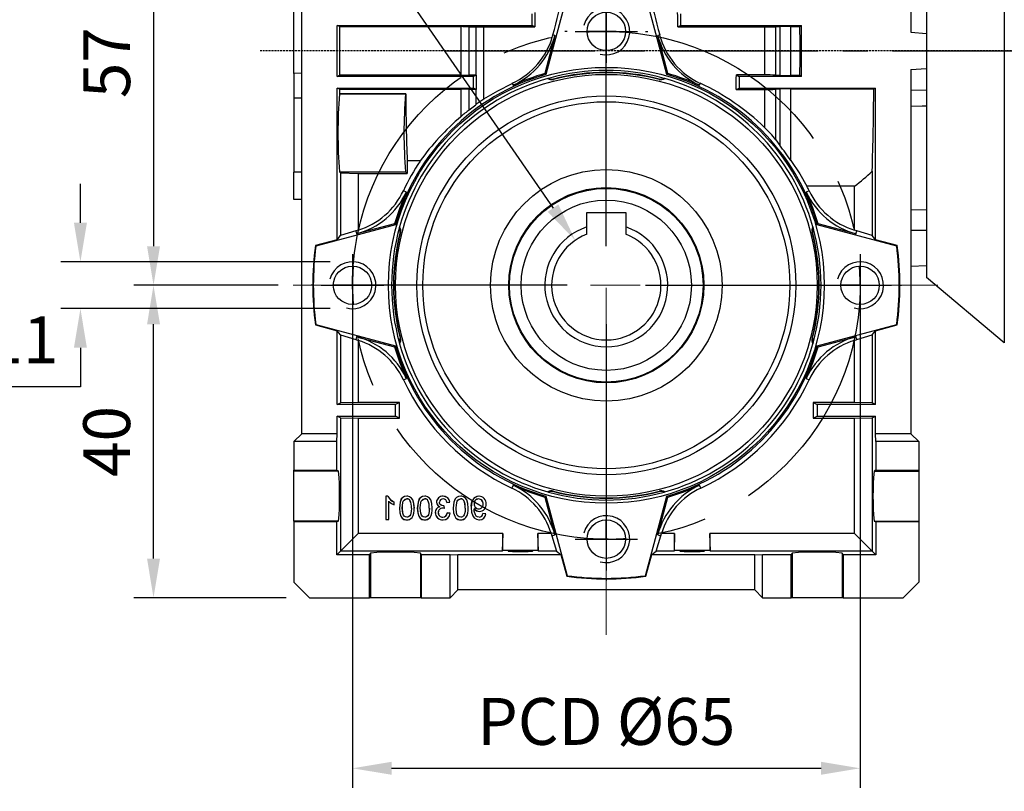
# Model space of a CAD drawing. Extents: x 2234 to 3171, y 297 to 965.
# Drawn here: x 2484 to 2610, y 576 to 674 of the extents above; entities that cross this region are included whole.
import ezdxf

# ---------------------------------------------------------------- set-up
doc = ezdxf.new("R2010")
doc.units = 0
doc.header["$MEASUREMENT"] = 0
for name, pattern in [('CENTER', [50.8, 31.75, -6.35, 6.35, -6.35]), ('CENTER2', [28.575, 19.05, -3.175, 3.175, -3.175]), ('HIDDEN', [0.375, 0.25, -0.125])]:
    doc.linetypes.add(name, pattern=pattern)
for name, color, linetype in [('AM_6', 2, 'Continuous'), ('AM_7', 7, 'CENTER'), ('CENTER', 1, 'CENTER'), ('DKM3_CENTER', 1, 'CENTER2'), ('THIN', 3, 'Continuous')]:
    doc.layers.add(name, color=color, linetype=linetype)
doc.styles.add('MX_NOTE_STANDARD', font='txt.shx', dxfattribs={"height": 3.15, "bigfont": 'extfont.shx'})
doc.dimstyles.new('MXDIMSTYLE', dxfattribs={"dimtxt": 3.15, "dimasz": 2.5, "dimexe": 1.5, "dimexo": 1, "dimgap": 1, "dimtad": 1, "dimdec": 4, "dimdsep": 46, "dimtxsty": 'MX_NOTE_STANDARD', "dimcen": 2.5, "dimadec": 0, "dimazin": 0, "dimtfac": 1, "dimtdec": 4, "dimtmove": 2, "dimatfit": 3, "dimfxl": 0, "dimtolj": 1, "dimarcsym": 0})

# ---------------------------------------------------------------- blocks, each defined once
blk = doc.blocks.new('*D466')
at = {"color": 3, "linetype": 'Continuous', "lineweight": -2}
for p, q in [((2512.35, 640.36), (2498.73, 640.36)), ((2501.23, 605.36), (2501.23, 635.36)), ((2518.21, 600.36), (2498.73, 600.36))]:
    blk.add_line(p, q, dxfattribs=at)
at = {"color": 3}
for points in [[(2502.06, 635.36), (2500.4, 635.36), (2501.23, 640.36)], [(2500.4, 605.36), (2502.06, 605.36), (2501.23, 600.36)]]:
    blk.add_solid(points, dxfattribs=at)
at = {"layer": 'DEFPOINTS', "color": 0}
for p in [(2501.23, 640.36), (2515.35, 640.36), (2521.21, 600.36)]:
    blk.add_point(p, dxfattribs=at)
at = {"color": 3, "linetype": 'Continuous', "insert": (2495.23, 620.36), "char_height": 6, "attachment_point": 5, "rotation": 90}
blk.add_mtext('\\A1;40', dxfattribs=at)
blk = doc.blocks.new('*D467')
at = {"color": 3, "linetype": 'Continuous', "lineweight": -2}
for p, q in [((2518.21, 697.36), (2498.73, 697.36)), ((2501.23, 692.36), (2501.23, 645.36)), ((2517.21, 640.36), (2498.73, 640.36))]:
    blk.add_line(p, q, dxfattribs=at)
at = {"color": 3}
for points in [[(2502.06, 692.36), (2500.4, 692.36), (2501.23, 697.36)], [(2500.4, 645.36), (2502.06, 645.36), (2501.23, 640.36)]]:
    blk.add_solid(points, dxfattribs=at)
at = {"layer": 'DEFPOINTS', "color": 0}
for p in [(2521.21, 697.36), (2501.23, 640.36), (2520.21, 640.36)]:
    blk.add_point(p, dxfattribs=at)
at = {"color": 3, "linetype": 'Continuous', "insert": (2495.23, 668.86), "char_height": 6, "attachment_point": 5, "rotation": 90}
blk.add_mtext('\\A1;57', dxfattribs=at)
blk = doc.blocks.new('*D468')
at = {"color": 3, "linetype": 'Continuous', "lineweight": -2}
for p, q in [((2491.87, 648.36), (2491.87, 653.36)), ((2523.85, 643.36), (2489.37, 643.36)), ((2523.85, 637.37), (2489.37, 637.37)), ((2491.87, 632.37), (2491.87, 627.37)), ((2491.87, 627.37), (2464.87, 627.37))]:
    blk.add_line(p, q, dxfattribs=at)
at = {"color": 3}
for points in [[(2491.04, 648.36), (2492.7, 648.36), (2491.87, 643.36)], [(2492.7, 632.37), (2491.04, 632.37), (2491.87, 637.37)]]:
    blk.add_solid(points, dxfattribs=at)
at = {"layer": 'DEFPOINTS', "color": 0}
for p in [(2526.85, 643.36), (2491.87, 637.37), (2526.85, 637.37)]:
    blk.add_point(p, dxfattribs=at)
at = {"color": 3, "linetype": 'Continuous', "insert": (2476.87, 633.37), "char_height": 6, "attachment_point": 5}
blk.add_mtext('\\A1;M6x11', dxfattribs=at)
blk = doc.blocks.new('*D469')
at = {"color": 3, "linetype": 'Continuous', "lineweight": -2}
for p, q in [((2526.71, 637.36), (2526.71, 576.02)), ((2591.71, 637.36), (2591.71, 576.02)), ((2531.71, 578.52), (2586.71, 578.52))]:
    blk.add_line(p, q, dxfattribs=at)
at = {"color": 3}
for points in [[(2531.71, 579.35), (2531.71, 577.69), (2526.71, 578.52)], [(2586.71, 577.69), (2586.71, 579.35), (2591.71, 578.52)]]:
    blk.add_solid(points, dxfattribs=at)
at = {"layer": 'DEFPOINTS', "color": 0}
for p in [(2526.71, 640.36), (2591.71, 640.36), (2591.71, 578.52)]:
    blk.add_point(p, dxfattribs=at)
at = {"color": 3, "linetype": 'Continuous', "insert": (2559.21, 584.52), "char_height": 6, "attachment_point": 5}
blk.add_mtext('\\A1;PCD %%C65', dxfattribs=at)
blk = doc.blocks.new('*D514')
at = {"layer": 'AM_6', "color": 3, "linetype": 'Continuous', "lineweight": -2}
for p, q in [((2493.13, 711.33), (2510.17, 711.33)), ((2510.17, 711.33), (2552.39, 650.23))]:
    blk.add_line(p, q, dxfattribs=at)
at = {"layer": 'AM_6', "color": 3}
blk.add_solid([(2551.7, 649.76), (2553.07, 650.71), (2555.23, 646.12)], dxfattribs=at)
at = {"layer": 'DEFPOINTS', "color": 0}
for p in [(2555.23, 646.12), (2563.19, 634.6)]:
    blk.add_point(p, dxfattribs=at)
at = {"layer": 'AM_6', "color": 3, "linetype": 'Continuous', "lineweight": -3, "insert": (2500.15, 717.33), "char_height": 6, "attachment_point": 5}
blk.add_mtext('\\A1;%%c14', dxfattribs=at)
blk = doc.blocks.new('A$C758D7737')
blk.add_circle((0, 0), 2.46)
at = {"layer": 'CENTER'}
for p, q in [((0, 4), (0, -4)), ((-4, 0), (4, 0))]:
    blk.add_line(p, q, dxfattribs=at)
at = {"layer": 'THIN'}
blk.add_arc((0, 0), 3, 255, 165, dxfattribs=at)

msp = doc.modelspace()

# ---------------------------------------------------------------- linework, layer by layer
at = {"color": 7, "linetype": 'Continuous'}
for p, q in [((2610.17, 707.72), (2610.17, 670.36)), ((2600.21, 699.36), (2600.21, 641.36)), ((2519.21, 667.48), (2519.21, 677.36)), ((2554.19, 677.55), (2551.46, 667.36)), ((2566.96, 667.36), (2564.23, 677.55)), ((2520.21, 621.36), (2520.21, 676.36)), ((2598.21, 676.36), (2598.21, 672.75)), ((2549.71, 673.61), (2549.71, 675.11)), ((2559.21, 672.86), (2559.21, 675.36)), ((2559.21, 645.36), (2559.21, 675.36)), ((2559.21, 672.86), (2559.21, 675.36)), ((2568.71, 675.11), (2568.71, 673.61)), ((2524.74, 673.61), (2549.71, 673.61)), ((2525.03, 673.47), (2524.74, 673.61)), ((2524.74, 667.11), (2524.74, 673.61)), ((2525.03, 673.47), (2540.59, 673.47)), ((2540.59, 673.47), (2540.59, 667.26)), ((2541.65, 673.46), (2542.5, 673.45)), ((2541.65, 667.26), (2541.65, 673.46)), ((2542.5, 673.45), (2542.5, 667.28)), ((2543.53, 664.21), (2543.53, 673.44)), ((2550.06, 673.44), (2549.71, 673.61)), ((2568.36, 673.44), (2568.71, 673.61)), ((2568.36, 673.44), (2579.47, 673.44)), ((2568.71, 673.61), (2584.21, 673.61)), ((2579.47, 673.44), (2579.47, 667.29)), ((2580.9, 673.46), (2581.41, 673.49)), ((2580.9, 667.27), (2580.9, 673.46)), ((2581.41, 673.49), (2581.41, 667.23)), ((2582.86, 673.51), (2584.01, 673.51)), ((2582.86, 667.21), (2582.86, 673.51)), ((2584.01, 673.51), (2584.21, 673.61)), ((2584.21, 667.11), (2584.21, 673.61)), ((2552.63, 672.34), (2551.33, 667.49)), ((2552.63, 672.34), (2552.38, 672.4)), ((2554.21, 672.86), (2553.9, 672.86)), ((2559.21, 672.86), (2556.71, 672.86)), ((2559.21, 672.86), (2561.71, 672.86)), ((2559.21, 672.86), (2559.21, 670.36)), ((2559.21, 672.86), (2559.21, 670.36)), ((2564.21, 672.86), (2564.52, 672.86)), ((2566.04, 672.4), (2565.79, 672.34)), ((2567.09, 667.49), (2565.79, 672.34)), ((2598.21, 672.75), (2600.21, 672.6)), ((2610.17, 670.36), (2610.17, 633)), ((2520.21, 667.5), (2519.21, 667.48)), ((2519.21, 667.48), (2519.21, 664.34)), ((2524.74, 667.11), (2525.03, 667.26)), ((2542.21, 667.11), (2524.74, 667.11)), ((2540.59, 667.26), (2525.03, 667.26)), ((2542.5, 667.28), (2541.65, 667.26)), ((2542.55, 667.28), (2542.21, 667.11)), ((2542.21, 665.61), (2542.21, 667.11)), ((2551.46, 667.36), (2551.33, 667.49)), ((2559.21, 667.86), (2559.21, 667.55)), ((2559.21, 667.86), (2559.21, 667.55)), ((2567.09, 667.49), (2566.96, 667.36)), ((2579.47, 667.29), (2575.86, 667.29)), ((2575.86, 667.29), (2576.21, 667.11)), ((2584.21, 667.11), (2576.21, 667.11)), ((2576.21, 667.11), (2576.21, 665.61)), ((2581.41, 667.23), (2580.9, 667.27)), ((2584.01, 667.21), (2582.86, 667.21)), ((2584.21, 667.11), (2584.01, 667.21)), ((2598.21, 667.97), (2600.21, 668.13)), ((2598.21, 667.97), (2598.21, 621.36)), ((2547.17, 666.21), (2547.29, 665.97)), ((2551.79, 666.84), (2551.73, 666.82)), ((2552.44, 666.77), (2552.46, 666.72)), ((2565.98, 666.77), (2565.96, 666.72)), ((2566.69, 666.82), (2566.63, 666.84)), ((2571.13, 665.97), (2571.25, 666.21)), ((2525.05, 665.46), (2524.74, 665.61)), ((2524.74, 646.18), (2524.74, 665.61)), ((2524.74, 665.61), (2542.21, 665.61)), ((2525.05, 665.46), (2540.59, 665.46)), ((2525.05, 664.86), (2525.05, 664.87)), ((2533.52, 664.87), (2525.05, 664.87)), ((2525.05, 664.86), (2533.51, 664.86)), ((2533.51, 664.86), (2533.52, 664.87)), ((2540.59, 665.46), (2540.59, 661.94)), ((2541.65, 665.45), (2542.5, 665.44)), ((2541.65, 662.82), (2541.65, 665.45)), ((2542.56, 665.44), (2542.21, 665.61)), ((2542.56, 665.44), (2542.5, 665.44)), ((2542.5, 665.44), (2542.5, 663.48)), ((2575.85, 665.43), (2576.21, 665.61)), ((2576.21, 665.61), (2593.68, 665.61)), ((2579.47, 665.43), (2579.47, 660.54)), ((2580.9, 665.45), (2581.41, 665.49)), ((2580.9, 658.99), (2580.9, 665.45)), ((2581.41, 665.49), (2581.41, 658.27)), ((2582.86, 665.51), (2593.46, 665.51)), ((2582.86, 656.32), (2582.86, 665.51)), ((2593.46, 665.51), (2593.68, 665.61)), ((2593.68, 646.18), (2593.68, 665.61)), ((2600.21, 665.36), (2598.21, 665.29)), ((2519.21, 664.34), (2520.21, 664.36)), ((2519.21, 664.34), (2519.21, 654.86)), ((2541.65, 662.82), (2542.5, 663.48)), ((2580.9, 658.99), (2581.41, 658.27)), ((2533.71, 656.28), (2533.71, 654.67)), ((2535.38, 656.28), (2533.71, 656.28)), ((2520.21, 654.83), (2519.21, 654.86)), ((2519.21, 651.36), (2519.21, 654.86)), ((2525.16, 654.75), (2525.05, 654.87)), ((2525.05, 654.87), (2533.51, 654.87)), ((2525.16, 654.75), (2525.16, 646.73)), ((2525.16, 654.75), (2527.42, 654.67)), ((2527.42, 654.67), (2533.71, 654.67)), ((2527.42, 654.67), (2527.42, 647.42)), ((2533.71, 654.67), (2533.51, 654.87)), ((2593.26, 654.97), (2593.26, 646.73)), ((2533.61, 652.29), (2533.23, 652.46)), ((2585.19, 652.46), (2584.81, 652.29)), ((2591, 653.05), (2584.9, 653.05)), ((2591, 647.42), (2591, 653.05)), ((2520.21, 651.33), (2519.21, 651.36)), ((2556.71, 647.82), (2556.71, 649.66)), ((2556.71, 649.66), (2561.71, 649.66)), ((2561.71, 649.66), (2561.71, 647.82)), ((2600.21, 650.01), (2598.21, 649.96)), ((2532.21, 648.11), (2522.02, 645.38)), ((2532.09, 648.24), (2527.24, 646.94)), ((2532.09, 648.24), (2532.21, 648.11)), ((2586.21, 648.11), (2586.33, 648.24)), ((2596.4, 645.38), (2586.21, 648.11)), ((2591.18, 646.94), (2586.33, 648.24)), ((2527.13, 647.33), (2525.16, 646.73)), ((2527.42, 647.42), (2527.13, 647.33)), ((2527.13, 647.33), (2527.24, 646.94)), ((2532.75, 647.85), (2532.73, 647.78)), ((2532.8, 647.13), (2532.85, 647.12)), ((2556.71, 646.9), (2556.71, 647.82)), ((2561.71, 647.82), (2561.71, 646.9)), ((2585.62, 647.13), (2585.57, 647.12)), ((2585.69, 647.78), (2585.67, 647.85)), ((2591.29, 647.33), (2591, 647.42)), ((2591.18, 646.94), (2591.29, 647.33)), ((2593.26, 646.73), (2591.29, 647.33)), ((2598.21, 647.4), (2600.21, 647.43)), ((2524.74, 646.18), (2521.96, 645.44)), ((2524.74, 646.18), (2525.16, 646.73)), ((2593.68, 646.18), (2593.26, 646.73)), ((2596.46, 645.44), (2593.68, 646.18)), ((2521.96, 645.44), (2522.02, 645.38)), ((2596.46, 645.44), (2596.4, 645.38)), ((2600.21, 642.84), (2598.21, 642.77)), ((2610.17, 633), (2600.21, 641.36)), ((2521.71, 640.36), (2521.4, 640.36)), ((2526.71, 640.36), (2524.21, 640.36)), ((2554.21, 640.36), (2524.21, 640.36)), ((2526.71, 640.36), (2529.21, 640.36)), ((2531.71, 640.36), (2532.02, 640.36)), ((2564.21, 640.36), (2594.21, 640.36)), ((2586.71, 640.36), (2586.4, 640.36)), ((2586.71, 640.36), (2586.4, 640.36)), ((2591.71, 640.36), (2589.21, 640.36)), ((2591.71, 640.36), (2589.21, 640.36)), ((2591.71, 640.36), (2594.21, 640.36)), ((2591.71, 640.36), (2594.21, 640.36)), ((2596.71, 640.36), (2597.02, 640.36)), ((2596.71, 640.36), (2597.02, 640.36)), ((2521.96, 635.29), (2522.02, 635.34)), ((2521.96, 635.29), (2524.74, 634.54)), ((2522.02, 635.34), (2532.21, 632.61)), ((2525.16, 634), (2524.74, 634.54)), ((2524.74, 625.11), (2524.74, 634.54)), ((2559.21, 635.36), (2559.21, 605.36)), ((2586.21, 632.61), (2596.4, 635.34)), ((2591.71, 635.36), (2591.71, 635.05)), ((2593.26, 634), (2593.68, 634.54)), ((2593.68, 634.54), (2596.46, 635.29)), ((2593.68, 625.11), (2593.68, 634.54)), ((2596.46, 635.29), (2596.4, 635.34)), ((2525.16, 634), (2527.13, 633.4)), ((2525.16, 634), (2525.16, 625.32)), ((2527.24, 633.78), (2527.13, 633.4)), ((2527.13, 633.4), (2527.42, 633.3)), ((2527.24, 633.78), (2532.09, 632.48)), ((2527.42, 633.3), (2527.42, 625.36)), ((2532.73, 632.94), (2532.75, 632.88)), ((2532.8, 633.59), (2532.85, 633.61)), ((2585.62, 633.59), (2585.57, 633.61)), ((2585.67, 632.88), (2585.69, 632.94)), ((2586.33, 632.48), (2591.18, 633.78)), ((2591, 633.3), (2591.29, 633.4)), ((2591, 625.36), (2591, 633.3)), ((2591.29, 633.4), (2591.18, 633.78)), ((2591.29, 633.4), (2593.26, 634)), ((2593.26, 634), (2593.26, 625.32)), ((2532.21, 632.61), (2532.09, 632.48)), ((2586.33, 632.48), (2586.21, 632.61)), ((2533.23, 628.26), (2533.61, 628.44)), ((2584.81, 628.44), (2585.19, 628.26)), ((2527.42, 625.36), (2525.16, 625.32)), ((2532.71, 625.36), (2527.42, 625.36)), ((2532.71, 625.36), (2532.21, 625.11)), ((2532.71, 623.36), (2532.71, 625.36)), ((2585.71, 625.36), (2586.21, 625.11)), ((2585.71, 625.36), (2585.71, 623.36)), ((2591, 625.36), (2585.71, 625.36)), ((2593.26, 625.32), (2591, 625.36)), ((2524.74, 625.11), (2525.16, 625.32)), ((2532.21, 625.11), (2524.74, 625.11)), ((2532.21, 623.61), (2532.21, 625.11)), ((2593.68, 625.11), (2586.21, 625.11)), ((2586.21, 625.11), (2586.21, 623.61)), ((2593.68, 625.11), (2593.26, 625.32)), ((2525.16, 623.4), (2524.74, 623.61)), ((2524.74, 621.36), (2524.74, 623.61)), ((2524.74, 623.61), (2532.21, 623.61)), ((2525.16, 623.4), (2525.16, 606.32)), ((2525.16, 623.4), (2527.42, 623.36)), ((2527.42, 623.36), (2532.71, 623.36)), ((2527.42, 623.36), (2527.42, 608.57)), ((2532.71, 623.36), (2532.21, 623.61)), ((2585.71, 623.36), (2586.21, 623.61)), ((2585.71, 623.36), (2591, 623.36)), ((2586.21, 623.61), (2593.68, 623.61)), ((2591, 623.36), (2593.26, 623.4)), ((2591, 608.57), (2591, 623.36)), ((2593.26, 623.4), (2593.68, 623.61)), ((2593.26, 623.4), (2593.26, 606.32)), ((2593.68, 621.36), (2593.68, 623.61)), ((2519.21, 620.36), (2520.21, 621.36)), ((2524.71, 620.36), (2519.21, 620.36)), ((2519.21, 620.36), (2519.21, 616.67)), ((2524.74, 621.36), (2520.21, 621.36)), ((2524.71, 620.36), (2524.74, 621.36)), ((2524.71, 616.67), (2524.71, 620.36)), ((2593.71, 620.36), (2593.68, 621.36)), ((2598.21, 621.36), (2593.68, 621.36)), ((2599.21, 620.36), (2593.71, 620.36)), ((2593.71, 620.36), (2593.71, 616.67)), ((2598.21, 621.36), (2599.21, 620.36)), ((2599.21, 620.36), (2599.21, 616.67)), ((2519.21, 616.67), (2524.71, 616.67)), ((2519.21, 616.56), (2519.21, 616.67)), ((2524.92, 616.56), (2519.21, 616.56)), ((2519.21, 610.16), (2519.21, 616.56)), ((2524.71, 616.67), (2524.92, 616.56)), ((2593.71, 616.67), (2593.5, 616.56)), ((2593.5, 616.56), (2599.21, 616.56)), ((2593.71, 616.67), (2599.21, 616.67)), ((2599.21, 616.67), (2599.21, 616.56)), ((2599.21, 616.56), (2599.21, 610.16)), ((2547.29, 614.76), (2547.11, 614.39)), ((2571.31, 614.39), (2571.13, 614.76)), ((2531.23, 613.35), (2530.99, 613.35)), ((2530.99, 613.35), (2530.99, 610.37)), ((2530.99, 613.35), (2530.99, 613.35)), ((2530.99, 613.35), (2530.99, 610.36)), ((2531.24, 613.35), (2530.99, 613.35)), ((2531.23, 613.35), (2531.24, 613.35)), ((2533.67, 613.35), (2533.67, 613.35)), ((2535.97, 613.35), (2535.97, 613.35)), ((2538.3, 613.01), (2538.3, 613.01)), ((2540.57, 613.35), (2540.57, 613.35)), ((2551.33, 613.24), (2551.46, 613.37)), ((2551.33, 613.24), (2552.63, 608.39)), ((2551.46, 613.37), (2554.19, 603.18)), ((2551.73, 613.9), (2551.79, 613.88)), ((2552.44, 613.95), (2552.46, 614.01)), ((2559.21, 612.86), (2559.21, 613.17)), ((2564.23, 603.18), (2566.96, 613.37)), ((2565.79, 608.39), (2567.09, 613.24)), ((2565.98, 613.95), (2565.96, 614.01)), ((2566.63, 613.88), (2566.69, 613.9)), ((2566.96, 613.37), (2567.09, 613.24)), ((2531.37, 610.37), (2531.37, 612.7)), ((2531.37, 610.36), (2531.37, 612.69)), ((2532.06, 612.26), (2532.06, 612.6)), ((2532.06, 612.6), (2532.06, 612.6)), ((2532.06, 612.25), (2532.06, 612.6)), ((2533.09, 611.84), (2533.1, 611.84)), ((2534.63, 611.84), (2534.62, 611.84)), ((2535.39, 611.84), (2535.39, 611.84)), ((2536.93, 611.84), (2536.92, 611.84)), ((2538.5, 611.79), (2538.46, 612.12)), ((2538.46, 612.12), (2538.46, 612.12)), ((2538.5, 611.78), (2538.46, 612.12)), ((2538.8, 612.55), (2539.19, 612.58)), ((2538.81, 612.55), (2539.18, 612.59)), ((2539.99, 611.84), (2539.99, 611.84)), ((2541.52, 611.84), (2541.52, 611.84)), ((2541.91, 611.92), (2541.91, 611.92)), ((2542.28, 611.71), (2542.29, 611.71)), ((2542.86, 611.74), (2542.86, 611.74)), ((2543.44, 612.34), (2543.44, 612.34)), ((2530.99, 610.37), (2531.37, 610.37)), ((2530.99, 610.37), (2530.99, 610.36)), ((2530.99, 610.36), (2531.37, 610.36)), ((2531.37, 610.37), (2531.37, 610.36)), ((2533.67, 610.33), (2533.67, 610.32)), ((2534.34, 610.61), (2534.33, 610.61)), ((2535.97, 610.33), (2535.97, 610.32)), ((2536.64, 610.61), (2536.63, 610.61)), ((2539.23, 611.17), (2538.84, 611.21)), ((2539.22, 611.16), (2538.85, 611.2)), ((2540.57, 610.33), (2540.57, 610.32)), ((2541.23, 610.61), (2541.23, 610.61)), ((2542.96, 610.32), (2542.96, 610.33)), ((2543.79, 611.09), (2543.4, 611.13)), ((2543.78, 611.09), (2543.41, 611.12)), ((2559.21, 607.86), (2559.21, 610.36)), ((2524.92, 610.16), (2519.21, 610.16)), ((2519.21, 610.16), (2519.21, 610.06)), ((2524.71, 610.06), (2519.21, 610.06)), ((2519.21, 610.06), (2519.21, 602.36)), ((2524.92, 610.16), (2524.71, 610.06)), ((2524.71, 605.86), (2524.71, 610.06)), ((2593.5, 610.16), (2599.21, 610.16)), ((2593.5, 610.16), (2593.71, 610.06)), ((2599.21, 610.06), (2593.71, 610.06)), ((2593.71, 610.06), (2593.71, 605.86)), ((2599.21, 610.16), (2599.21, 610.06)), ((2599.21, 610.06), (2599.21, 602.36)), ((2527.42, 608.57), (2525.16, 606.32)), ((2545.96, 608.57), (2527.42, 608.57)), ((2545.96, 608.57), (2545.88, 606.32)), ((2545.96, 606.39), (2545.96, 608.57)), ((2550.54, 606.32), (2550.46, 608.57)), ((2550.46, 608.57), (2550.46, 606.39)), ((2552.15, 608.57), (2550.46, 608.57)), ((2552.15, 608.57), (2552.24, 608.29)), ((2552.24, 608.29), (2552.63, 608.39)), ((2552.24, 608.29), (2552.84, 606.32)), ((2559.21, 607.86), (2559.21, 605.36)), ((2565.58, 606.32), (2566.18, 608.29)), ((2565.79, 608.39), (2566.18, 608.29)), ((2566.18, 608.29), (2566.27, 608.57)), ((2567.96, 608.57), (2566.27, 608.57)), ((2567.96, 608.57), (2567.88, 606.32)), ((2567.96, 606.39), (2567.96, 608.57)), ((2591, 608.57), (2572.46, 608.57)), ((2572.54, 606.32), (2572.46, 608.57)), ((2572.46, 608.57), (2572.46, 606.39)), ((2593.26, 606.32), (2591, 608.57)), ((2525.16, 606.32), (2524.71, 605.86)), ((2528.9, 605.86), (2524.71, 605.86)), ((2545.88, 606.32), (2525.16, 606.32)), ((2529.01, 606.07), (2528.9, 605.86)), ((2528.9, 600.36), (2528.9, 605.86)), ((2529.01, 606.07), (2529.01, 600.36)), ((2535.52, 605.86), (2535.41, 606.07)), ((2535.41, 606.07), (2535.41, 600.36)), ((2539.21, 605.86), (2535.52, 605.86)), ((2535.52, 605.86), (2535.52, 600.36)), ((2539.21, 605.86), (2540.21, 605.9)), ((2539.21, 600.36), (2539.21, 605.86)), ((2540.21, 601.36), (2540.21, 605.9)), ((2540.21, 605.9), (2553.39, 605.9)), ((2545.96, 606.39), (2545.88, 606.32)), ((2550.46, 606.39), (2545.96, 606.39)), ((2550.46, 606.39), (2550.54, 606.32)), ((2552.84, 606.32), (2550.54, 606.32)), ((2552.84, 606.32), (2553.39, 605.9)), ((2553.39, 605.9), (2554.14, 603.11)), ((2564.28, 603.11), (2565.03, 605.9)), ((2565.03, 605.9), (2565.58, 606.32)), ((2565.03, 605.9), (2578.21, 605.9)), ((2567.88, 606.32), (2565.58, 606.32)), ((2567.96, 606.39), (2567.88, 606.32)), ((2572.46, 606.39), (2567.96, 606.39)), ((2572.46, 606.39), (2572.54, 606.32)), ((2593.26, 606.32), (2572.54, 606.32)), ((2578.21, 605.9), (2579.21, 605.86)), ((2578.21, 601.36), (2578.21, 605.9)), ((2582.9, 605.86), (2579.21, 605.86)), ((2579.21, 600.36), (2579.21, 605.86)), ((2583.01, 606.07), (2582.9, 605.86)), ((2582.9, 600.36), (2582.9, 605.86)), ((2583.01, 606.07), (2583.01, 600.36)), ((2589.52, 605.86), (2589.41, 606.07)), ((2589.41, 606.07), (2589.41, 600.36)), ((2593.71, 605.86), (2589.52, 605.86)), ((2589.52, 605.86), (2589.52, 600.36)), ((2593.71, 605.86), (2593.26, 606.32)), ((2554.14, 603.11), (2554.19, 603.18)), ((2559.21, 602.86), (2559.21, 602.55)), ((2564.28, 603.11), (2564.23, 603.18)), ((2521.21, 600.36), (2519.21, 602.36)), ((2599.21, 602.36), (2597.21, 600.36)), ((2521.21, 600.36), (2528.9, 600.36)), ((2529.01, 600.36), (2528.9, 600.36)), ((2535.41, 600.36), (2529.01, 600.36)), ((2535.52, 600.36), (2535.41, 600.36)), ((2535.52, 600.36), (2539.21, 600.36)), ((2540.21, 601.36), (2539.21, 600.36)), ((2578.21, 601.36), (2540.21, 601.36)), ((2579.21, 600.36), (2578.21, 601.36)), ((2579.21, 600.36), (2582.9, 600.36)), ((2583.01, 600.36), (2582.9, 600.36)), ((2589.41, 600.36), (2583.01, 600.36)), ((2589.52, 600.36), (2589.41, 600.36)), ((2589.52, 600.36), (2597.21, 600.36))]:
    msp.add_line(p, q, dxfattribs=at)
at = {"color": 7, "linetype": 'HIDDEN'}
msp.add_line((2619.71, 670.36), (2514.9, 670.36), dxfattribs=at)
at = {"color": 7, "linetype": 'Continuous', "extrusion": (0, 0, -1)}
for points in [[(-2525.03, 673.47), (-2525.03, 671.4), (-2525.03, 669.32), (-2525.03, 667.26)], [(-2584.01, 667.21), (-2584.02, 669.31), (-2584.02, 671.42), (-2584.01, 673.51)], [(-2542.55, 667.28), (-2542.54, 667.28), (-2542.5, 667.28)], [(-2525.05, 665.46), (-2525.05, 665.16), (-2525.05, 664.87)], [(-2575.85, 665.43), (-2577.66, 665.43), (-2579.47, 665.43)], [(-2598.21, 663.29), (-2599.66, 663.33), (-2600.21, 663.35)], [(-2533.67, 613.35), (-2533.37, 613.31), (-2533.14, 613.19), (-2532.96, 613), (-2532.8, 612.61), (-2532.71, 611.84)], [(-2533.67, 613.35), (-2533.37, 613.3), (-2533.14, 613.19), (-2532.97, 613), (-2532.8, 612.61), (-2532.72, 611.84)], [(-2534.62, 611.84), (-2534.58, 612.44), (-2534.44, 612.89), (-2534.27, 613.12), (-2534.03, 613.28), (-2533.79, 613.34), (-2533.67, 613.35)], [(-2534.63, 611.84), (-2534.58, 612.44), (-2534.44, 612.89), (-2534.27, 613.12), (-2534.03, 613.28), (-2533.79, 613.34), (-2533.67, 613.35)], [(-2535.97, 613.35), (-2535.67, 613.31), (-2535.44, 613.19), (-2535.26, 613), (-2535.1, 612.61), (-2535.01, 611.84)], [(-2535.97, 613.35), (-2535.67, 613.3), (-2535.44, 613.19), (-2535.27, 613), (-2535.1, 612.61), (-2535.02, 611.84)], [(-2536.92, 611.84), (-2536.88, 612.44), (-2536.73, 612.89), (-2536.57, 613.12), (-2536.33, 613.28), (-2536.09, 613.34), (-2535.97, 613.35)], [(-2536.93, 611.84), (-2536.88, 612.44), (-2536.74, 612.89), (-2536.57, 613.12), (-2536.33, 613.28), (-2536.09, 613.34), (-2535.97, 613.35)], [(-2538.31, 613.35), (-2538.31, 613.35), (-2538.31, 613.35), (-2538.31, 613.35)], [(-2540.57, 613.35), (-2540.27, 613.3), (-2540.04, 613.19), (-2539.86, 613), (-2539.7, 612.61), (-2539.61, 611.84)], [(-2540.57, 613.35), (-2540.27, 613.31), (-2540.04, 613.19), (-2539.86, 613), (-2539.69, 612.61), (-2539.61, 611.84)], [(-2541.52, 611.84), (-2541.48, 612.44), (-2541.33, 612.89), (-2541.17, 613.12), (-2540.93, 613.28), (-2540.69, 613.34), (-2540.57, 613.35)], [(-2541.52, 611.84), (-2541.48, 612.44), (-2541.34, 612.89), (-2541.17, 613.12), (-2540.93, 613.28), (-2540.69, 613.34), (-2540.57, 613.35)], [(-2542.91, 613.35), (-2542.61, 613.3), (-2542.31, 613.13), (-2542.11, 612.9), (-2541.99, 612.61), (-2541.91, 611.92)], [(-2542.85, 613.01), (-2542.85, 613.01), (-2542.85, 613.01)], [(-2532.06, 612.26), (-2532.06, 612.25), (-2532.06, 612.25)], [(-2532.71, 611.84), (-2532.76, 611.24), (-2532.9, 610.78), (-2533.06, 610.55), (-2533.3, 610.39), (-2533.54, 610.33), (-2533.67, 610.32)], [(-2532.72, 611.84), (-2532.76, 611.24), (-2532.9, 610.79), (-2533.07, 610.56), (-2533.3, 610.4), (-2533.54, 610.34), (-2533.67, 610.33)], [(-2534.25, 611.84), (-2534.25, 611.84), (-2534.25, 611.84)], [(-2535.01, 611.84), (-2535.06, 611.24), (-2535.2, 610.78), (-2535.36, 610.55), (-2535.6, 610.39), (-2535.84, 610.33), (-2535.97, 610.32)], [(-2535.02, 611.84), (-2535.06, 611.24), (-2535.2, 610.79), (-2535.36, 610.56), (-2535.6, 610.4), (-2535.84, 610.34), (-2535.97, 610.33)], [(-2536.55, 611.84), (-2536.55, 611.84), (-2536.54, 611.84)], [(-2537.47, 612.59), (-2537.47, 612.59), (-2537.46, 612.59)], [(-2538.81, 612.55), (-2538.81, 612.55), (-2538.8, 612.55)], [(-2539.61, 611.84), (-2539.66, 611.24), (-2539.8, 610.79), (-2539.96, 610.56), (-2540.2, 610.4), (-2540.43, 610.34), (-2540.57, 610.33)], [(-2539.61, 611.84), (-2539.65, 611.24), (-2539.8, 610.78), (-2539.96, 610.55), (-2540.19, 610.39), (-2540.43, 610.33), (-2540.57, 610.32)], [(-2541.15, 611.84), (-2541.14, 611.84), (-2541.14, 611.84)], [(-2541.91, 611.92), (-2541.96, 611.32), (-2542.11, 610.85), (-2542.3, 610.58), (-2542.58, 610.4), (-2542.87, 610.33), (-2542.96, 610.33)], [(-2541.91, 611.92), (-2541.95, 611.32), (-2542.1, 610.84), (-2542.3, 610.58), (-2542.58, 610.4), (-2542.87, 610.33), (-2542.96, 610.32)], [(-2542.29, 612.37), (-2542.29, 612.37), (-2542.29, 612.37)], [(-2542.29, 611.8), (-2542.29, 611.8), (-2542.29, 611.79), (-2542.29, 611.79)], [(-2539.22, 611.16), (-2539.22, 611.16), (-2539.23, 611.17)], [(-2543.78, 611.09), (-2543.78, 611.09), (-2543.79, 611.09)]]:
    msp.add_lwpolyline(points, dxfattribs=at)
at = {"color": 7, "linetype": 'Continuous'}
for points in [[(2543.53, 673.44), (2546.8, 673.44), (2550.06, 673.44)], [(2543.53, 664.21), (2545.3, 665.27), (2547.17, 666.21)], [(2582.86, 656.32), (2583.98, 654.63), (2584.9, 653.05)], [(2533.09, 611.84), (2533.11, 612.27), (2533.21, 612.7), (2533.31, 612.85), (2533.45, 612.96), (2533.62, 613.01), (2533.67, 613.01)], [(2533.1, 611.84), (2533.12, 612.27), (2533.21, 612.7), (2533.31, 612.85), (2533.45, 612.95), (2533.62, 613), (2533.67, 613.01)], [(2533.67, 613.01), (2533.67, 613.01), (2533.67, 613.01)], [(2534.08, 612.8), (2534.07, 612.8), (2534.07, 612.8)], [(2535.39, 611.84), (2535.41, 612.27), (2535.51, 612.7), (2535.61, 612.85), (2535.75, 612.96), (2535.92, 613.01), (2535.97, 613.01)], [(2535.39, 611.84), (2535.41, 612.27), (2535.51, 612.7), (2535.61, 612.85), (2535.75, 612.95), (2535.92, 613), (2535.97, 613.01)], [(2535.97, 613.01), (2535.97, 613.01), (2535.97, 613.01)], [(2536.37, 612.8), (2536.37, 612.8), (2536.37, 612.8)], [(2539.99, 611.84), (2540.01, 612.27), (2540.11, 612.7), (2540.21, 612.85), (2540.35, 612.96), (2540.52, 613.01), (2540.57, 613.01)], [(2539.99, 611.84), (2540.01, 612.27), (2540.11, 612.7), (2540.21, 612.85), (2540.35, 612.95), (2540.52, 613), (2540.57, 613.01)], [(2540.57, 613.01), (2540.57, 613.01), (2540.57, 613.01)], [(2540.97, 612.8), (2540.97, 612.8), (2540.97, 612.8)], [(2542.91, 613.35), (2542.91, 613.35), (2542.91, 613.35), (2542.91, 613.35)], [(2531.37, 612.7), (2531.37, 612.7), (2531.37, 612.69)], [(2533.67, 610.66), (2533.48, 610.71), (2533.33, 610.8), (2533.23, 610.94), (2533.14, 611.19), (2533.09, 611.84)], [(2533.67, 610.67), (2533.48, 610.71), (2533.33, 610.81), (2533.23, 610.94), (2533.15, 611.19), (2533.1, 611.84)], [(2534.25, 611.84), (2534.23, 611.41), (2534.14, 610.98), (2534.04, 610.83), (2533.9, 610.72), (2533.76, 610.67), (2533.67, 610.66)], [(2534.25, 611.84), (2534.23, 611.41), (2534.13, 610.98), (2534.03, 610.84), (2533.89, 610.72), (2533.75, 610.68), (2533.67, 610.67)], [(2535.97, 610.66), (2535.77, 610.71), (2535.63, 610.8), (2535.53, 610.94), (2535.44, 611.19), (2535.39, 611.84)], [(2535.97, 610.67), (2535.77, 610.71), (2535.63, 610.81), (2535.53, 610.94), (2535.44, 611.19), (2535.39, 611.84)], [(2536.55, 611.84), (2536.53, 611.41), (2536.43, 610.98), (2536.34, 610.83), (2536.2, 610.72), (2536.05, 610.67), (2535.97, 610.66)], [(2536.54, 611.84), (2536.53, 611.41), (2536.43, 610.98), (2536.33, 610.84), (2536.19, 610.72), (2536.05, 610.68), (2535.97, 610.67)], [(2537.84, 612.58), (2537.84, 612.58), (2537.85, 612.58)], [(2538.41, 612.12), (2538.13, 612.17), (2537.99, 612.25), (2537.91, 612.33), (2537.86, 612.45), (2537.84, 612.58)], [(2538.41, 612.12), (2538.13, 612.17), (2538, 612.25), (2537.91, 612.34), (2537.86, 612.45), (2537.85, 612.58)], [(2537.88, 612), (2537.88, 612), (2537.87, 612)], [(2538.25, 611.82), (2538.25, 611.82), (2538.25, 611.82)], [(2538.5, 611.79), (2538.5, 611.78), (2538.5, 611.78)], [(2539.18, 612.59), (2539.19, 612.59), (2539.19, 612.58)], [(2540.57, 610.66), (2540.37, 610.71), (2540.23, 610.8), (2540.12, 610.94), (2540.04, 611.19), (2539.99, 611.84)], [(2540.57, 610.67), (2540.37, 610.71), (2540.23, 610.81), (2540.13, 610.94), (2540.04, 611.19), (2539.99, 611.84)], [(2541.15, 611.84), (2541.13, 611.41), (2541.03, 610.98), (2540.93, 610.83), (2540.79, 610.72), (2540.65, 610.67), (2540.57, 610.66)], [(2541.14, 611.84), (2541.12, 611.41), (2541.03, 610.98), (2540.93, 610.84), (2540.79, 610.72), (2540.65, 610.68), (2540.57, 610.67)], [(2542.94, 610.66), (2542.7, 610.71), (2542.55, 610.81), (2542.44, 610.96), (2542.31, 611.43), (2542.28, 611.71)], [(2542.94, 610.67), (2542.7, 610.72), (2542.55, 610.82), (2542.45, 610.96), (2542.31, 611.43), (2542.29, 611.71)], [(2537.31, 611.26), (2537.31, 611.26), (2537.31, 611.26), (2537.31, 611.26)], [(2537.69, 611.26), (2537.69, 611.26), (2537.69, 611.26)], [(2538.28, 610.66), (2538.28, 610.67), (2538.28, 610.67)], [(2538.85, 611.2), (2538.84, 611.2), (2538.84, 611.21)]]:
    msp.add_lwpolyline(points, dxfattribs=at)
at = {"color": 7, "linetype": 'Continuous', "extrusion": (0, 0, -1)}
for points in [[(-2548.21, 606.28), (-2548.48, 606.28), (-2548.75, 606.29), (-2549, 606.29), (-2549.22, 606.29), (-2549.42, 606.3), (-2549.58, 606.31), (-2549.69, 606.32), (-2549.76, 606.33), (-2549.79, 606.34), (-2549.76, 606.35), (-2549.69, 606.36), (-2549.58, 606.36), (-2549.42, 606.37), (-2549.22, 606.38), (-2549, 606.38), (-2548.75, 606.39), (-2548.48, 606.39), (-2548.21, 606.39), (-2547.94, 606.39), (-2547.67, 606.39), (-2547.42, 606.38), (-2547.2, 606.38), (-2547, 606.37), (-2546.84, 606.36), (-2546.73, 606.36), (-2546.66, 606.35), (-2546.63, 606.34), (-2546.66, 606.33), (-2546.73, 606.32), (-2546.84, 606.31), (-2547, 606.3), (-2547.2, 606.29), (-2547.42, 606.29), (-2547.67, 606.29), (-2547.94, 606.28)], [(-2570.21, 606.28), (-2570.48, 606.28), (-2570.75, 606.29), (-2571, 606.29), (-2571.22, 606.29), (-2571.42, 606.3), (-2571.58, 606.31), (-2571.69, 606.32), (-2571.76, 606.33), (-2571.79, 606.34), (-2571.76, 606.35), (-2571.69, 606.36), (-2571.58, 606.36), (-2571.42, 606.37), (-2571.22, 606.38), (-2571, 606.38), (-2570.75, 606.39), (-2570.48, 606.39), (-2570.21, 606.39), (-2569.94, 606.39), (-2569.67, 606.39), (-2569.42, 606.38), (-2569.2, 606.38), (-2569, 606.37), (-2568.84, 606.36), (-2568.73, 606.36), (-2568.66, 606.35), (-2568.63, 606.34), (-2568.66, 606.33), (-2568.73, 606.32), (-2568.84, 606.31), (-2569, 606.3), (-2569.2, 606.29), (-2569.42, 606.29), (-2569.67, 606.29), (-2569.94, 606.28)]]:
    msp.add_lwpolyline(points, close=True, dxfattribs=at)
at = {"color": 1, "linetype": 'CENTER'}
msp.add_circle((2559.21, 640.36), 32.5, dxfattribs=at)
at = {"color": 7, "linetype": 'Continuous'}
for radius in [27.9, 27, 24.25, 23.5, 14.82, 12.5, 12.4, 10.9]:
    msp.add_circle((2559.21, 640.36), radius, dxfattribs=at)
for centre, radius, start, end in [((2114.22, 787.97), 453.14, 345.2246, 345.9527), ((3004.2, 787.97), 453.14, 194.0473, 194.7754), ((3001.07, 670.58), 451.02, 179.4006, 179.637), ((2117.35, 670.58), 451.02, 0.363, 0.5994), ((2540.67, 612.32), 61.15, 89.0843, 90.0782), ((2543.51, 739.54), 66.1, 269.1217, 270.0184), ((2579.72, 707.3), 33.86, 269.587, 271.9948), ((2582.6, 638.88), 34.63, 89.5754, 91.9728), ((2543.2, 674.84), 9.49, 294.717, 345.1409), ((2543.13, 674.88), 9.83, 294.982, 345.0076), ((2559.21, 640.36), 32.5, 90, 94.4074), ((2559.21, 640.36), 32.5, 85.5926, 90), ((2575.29, 674.88), 9.83, 194.9898, 245.0206), ((2575.21, 674.83), 9.49, 194.8323, 245.3098), ((2559.21, 640.36), 28.09, 106.0169, 163.9831), ((2540.63, 733.77), 66.52, 269.9619, 270.8756), ((2993.61, 670.15), 451.08, 180.365, 180.5991), ((2559.21, 640.36), 28.24, 106.1974, 114.973), ((2559.21, 640.36), 27.5, 74.3454, 105.6546), ((2559.21, 640.36), 27.26, 75.6274, 104.3726), ((2559.21, 640.36), 27.21, 75.6274, 104.3726), ((2559.21, 640.36), 28.09, 16.0169, 73.9831), ((2559.21, 640.36), 28.24, 65.027, 73.8026), ((2120.94, 670.15), 454.93, 359.4058, 359.6396), ((2579.69, 631.71), 35.58, 88.0634, 90.355), ((2582.61, 701.97), 34.76, 268.0316, 270.4202), ((2559.21, 640.36), 27.5, 105.7912, 164.2088), ((2552.22, 667.65), 0.958, 239.0445, 284.3664), ((2552.21, 667.68), 0.937, 243.3366, 284.3726), ((2566.2, 667.65), 0.958, 255.6337, 300.9553), ((2566.21, 667.68), 0.937, 255.6274, 296.6634), ((2559.21, 640.36), 27.5, 15.7912, 74.2088), ((2558.8, 639.35), 29.61, 45.7166, 65.1388), ((2584.05, 659.86), 59.21, 175.1588, 184.8412), ((2592.51, 659.86), 59.21, 175.1588, 184.8412), ((2848.93, 667.54), 315.42, 180.486, 182.0467), ((2540.66, 604.43), 61.03, 89.0709, 90.0666), ((2579.71, 698.83), 33.4, 269.5962, 272.0372), ((2582.6, 632.13), 33.37, 89.5484, 92.0362), ((2198.55, 668), 394.92, 358.1081, 359.6378), ((2553.37, 648.99), 18.12, 122.8902, 126.8785), ((2560.48, 638.44), 30.79, 130.2418, 144.6054), ((2594.09, 598.15), 83.26, 129.0418, 129.9879), ((2570.02, 650.44), 13.84, 38.1871, 46.9062), ((2559.74, 640.69), 27.91, 34.0677, 39.062), ((2559.21, 640.36), 28.65, 146.2657, 155.027), ((2578.25, 670.36), 21.5, 306.3718, 314.2632), ((2524.69, 656.44), 9.83, 284.9898, 335.0206), ((2524.69, 656.44), 9.42, 286.8167, 335.0193), ((2559.21, 640.36), 28.24, 155.027, 163.8026), ((2559.21, 640.36), 28.24, 16.1974, 24.973), ((2593.73, 656.44), 9.83, 204.982, 255.0076), ((2559.21, 640.36), 28.65, 24.973, 26.2831), ((2593.73, 656.44), 9.42, 204.9787, 253.1849), ((2559.21, 640.36), 27.5, 164.3454, 195.6546), ((2559.21, 640.36), 27.26, 165.6274, 194.3726), ((2559.21, 640.36), 27.21, 165.6274, 194.3726), ((2531.89, 647.36), 0.937, 345.6274, 26.6634), ((2531.93, 647.35), 0.958, 345.6337, 30.9553), ((2559.21, 640.36), 7.87, 108.5313, 71.4687), ((2559.21, 640.36), 7, 110.9248, 69.0752), ((2586.49, 647.35), 0.958, 149.0445, 194.3664), ((2559.21, 640.36), 27.21, 345.6274, 14.3726), ((2586.53, 647.36), 0.937, 153.3366, 194.3726), ((2559.21, 640.36), 27.26, 345.6274, 14.3726), ((2559.21, 640.36), 27.5, 344.3454, 15.6546), ((2559.21, 640.36), 37.59, 172.242, 187.758), ((2559.21, 640.36), 37.52, 172.3129, 187.6871), ((2559.21, 640.36), 37.52, 352.3129, 7.6871), ((2559.21, 640.36), 37.59, 352.242, 7.758), ((2559.21, 640.36), 32.5, 175.5926, 180), ((2559.21, 640.36), 32.5, 0, 4.4074), ((2559.21, 640.36), 32.5, 180, 184.4074), ((2524.69, 624.29), 9.83, 24.982, 75.0076), ((2524.69, 624.29), 9.42, 24.9787, 73.1849), ((2531.89, 633.36), 0.937, 333.3366, 14.3726), ((2531.93, 633.37), 0.958, 329.0445, 14.3664), ((2593.73, 624.29), 9.83, 104.9898, 155.0206), ((2593.73, 624.29), 9.42, 106.8138, 155.0222), ((2586.49, 633.37), 0.958, 165.6337, 210.9553), ((2586.53, 633.36), 0.937, 165.6274, 206.6634), ((2559.21, 640.36), 28.24, 196.1974, 204.973), ((2559.21, 640.36), 28.09, 196.0169, 253.9831), ((2559.21, 640.36), 27.5, 195.7912, 254.2088), ((2559.21, 640.36), 27.5, 285.7912, 344.2088), ((2559.21, 640.36), 28.09, 286.0169, 343.9831), ((2559.21, 640.36), 28.24, 335.027, 343.8026), ((2559.21, 640.36), 28.65, 204.973, 245.027), ((2559.21, 640.36), 28.65, 294.973, 335.027), ((2488.17, 613.36), 36.89, 355.0245, 4.9755), ((2630.25, 613.36), 36.89, 175.0245, 184.9755), ((2543.13, 605.85), 9.42, 16.8167, 65.0193), ((2559.21, 640.36), 28.24, 245.027, 253.8026), ((2543.13, 605.85), 9.83, 14.9898, 65.0206), ((2552.22, 613.08), 0.958, 75.6337, 120.9553), ((2575.29, 605.85), 9.83, 114.982, 165.0076), ((2566.2, 613.08), 0.958, 59.0445, 104.3664), ((2575.29, 605.85), 9.42, 114.9787, 163.1849), ((2559.21, 640.36), 28.24, 286.1974, 294.973), ((2532.85, 614.31), 1.89, 210.7353, 245.0264), ((2532.85, 614.31), 1.88, 210.6597, 245.0911), ((2533.68, 612.53), 0.485, 35.0223, 90.4737), ((2533.68, 612.53), 0.48, 35.0161, 90.4813), ((2532.25, 611.98), 2, 356.0201, 24.3328), ((2532.25, 611.98), 2, 356.0096, 24.3809), ((2535.98, 612.53), 0.485, 35.0223, 90.4737), ((2535.98, 612.53), 0.48, 35.0161, 90.4813), ((2534.55, 611.98), 2, 356.0096, 24.3809), ((2534.55, 611.98), 2, 356.0201, 24.3328), ((2538.25, 612.56), 0.79, 85.6116, 177.9603), ((2538.25, 612.56), 0.786, 85.5817, 177.9527), ((2538.28, 612.58), 0.435, 86.7332, 179.7202), ((2538.28, 612.58), 0.43, 86.6998, 179.7253), ((2538.32, 612.52), 0.494, 3.9743, 91.5991), ((2538.3, 612.5), 0.511, 5.7103, 89.4173), ((2538.33, 612.49), 0.861, 6.8549, 90.9318), ((2538.33, 612.48), 0.866, 6.6191, 90.898), ((2540.58, 612.53), 0.485, 35.0223, 90.4737), ((2540.58, 612.53), 0.48, 35.0161, 90.4813), ((2539.15, 611.98), 2, 356.0096, 24.3809), ((2539.14, 611.98), 2, 356.0201, 24.3328), ((2543.02, 612.21), 1.15, 95.7082, 194.5167), ((2542.85, 612.44), 0.569, 90.1801, 187.4875), ((2542.85, 612.44), 0.565, 90.186, 187.5411), ((2542.83, 612.39), 0.621, 355.2649, 87.8677), ((2542.83, 612.39), 0.615, 355.0625, 88.0257), ((2542.91, 612.44), 0.911, 355.1819, 90.2329), ((2542.91, 612.44), 0.915, 355.2046, 90.2314), ((2552.21, 613.04), 0.937, 75.6274, 116.6634), ((2559.21, 640.36), 27.5, 254.3454, 285.6546), ((2559.21, 640.36), 27.26, 255.6274, 284.3726), ((2559.21, 640.36), 27.21, 255.6274, 284.3726), ((2566.21, 613.04), 0.937, 63.3366, 104.3726), ((2532.92, 614.35), 2.27, 226.7743, 247.6363), ((2532.92, 614.36), 2.28, 227.0769, 247.7747), ((2532.72, 610.11), 1.72, 89.9763, 90.1215), ((2532.48, 611.7), 2.15, 329.6667, 3.675), ((2532.48, 611.7), 2.15, 329.6436, 3.6726), ((2535.02, 610.11), 1.72, 89.9763, 90.1215), ((2534.78, 611.7), 2.15, 329.6667, 3.675), ((2534.78, 611.7), 2.15, 329.6436, 3.6726), ((2538.02, 611.3), 0.706, 101.096, 183.4435), ((2538.02, 611.3), 0.713, 102.2023, 183.243), ((2538.12, 612.6), 0.652, 181.0293, 248.0171), ((2538.12, 612.6), 0.652, 181.2056, 248.793), ((2538.24, 611.28), 0.547, 88.1077, 181.4638), ((2538.23, 611.28), 0.542, 88.0159, 181.5539), ((2538.23, 610.9), 0.927, 73.1985, 88.4486), ((2538.23, 610.89), 0.934, 72.9439, 88.4011), ((2540, 612.12), 1.6, 179.9705, 180.1272), ((2538.37, 612.92), 0.808, 272.374, 276.0187), ((2538.37, 612.93), 0.809, 272.393, 276.3063), ((2539.61, 610.11), 1.72, 89.9763, 90.1215), ((2539.38, 611.7), 2.15, 329.6667, 3.675), ((2539.38, 611.7), 2.15, 329.6435, 3.6727), ((2542.86, 612.31), 0.575, 174.5469, 269.9199), ((2548.31, 611.6), 6.03, 178.1225, 178.9494), ((2542.86, 612.31), 0.571, 174.5035, 269.9238), ((2542.98, 612.2), 0.802, 210.1088, 269.5756), ((2542.98, 612.2), 0.804, 210.9822, 269.6143), ((2547.91, 611.61), 5.63, 178.2196, 178.9637), ((2542.88, 612.3), 0.566, 267.8356, 3.6081), ((2542.88, 612.3), 0.562, 267.8196, 3.6351), ((2542.94, 612.29), 0.886, 272.5304, 4.695), ((2542.94, 612.29), 0.89, 272.5075, 4.683), ((2543.83, 610.62), 1.74, 90.1236, 90.2676), ((2533.44, 610.67), 0.226, 359.422, 0.5291), ((2533.71, 611.14), 0.812, 266.8679, 319.7738), ((2533.7, 611.16), 0.841, 267.7316, 318.9381), ((2535.74, 610.67), 0.226, 359.422, 0.5291), ((2536.01, 611.14), 0.812, 266.8679, 319.7738), ((2536, 611.16), 0.841, 267.7316, 318.9381), ((2538.26, 611.27), 0.941, 180.4352, 272.4661), ((2538.26, 611.27), 0.945, 180.4315, 272.4568), ((2538.27, 611.24), 0.579, 177.8532, 271.5139), ((2538.27, 611.24), 0.573, 177.7051, 271.6578), ((2538.29, 611.23), 0.557, 269.5762, 357.922), ((2538.29, 611.22), 0.56, 269.5419, 357.57), ((2538.32, 611.23), 0.908, 268.4769, 355.9161), ((2538.32, 611.23), 0.903, 268.4347, 355.6966), ((2536.64, 610.33), 1.66, 359.8268, 359.9775), ((2540.34, 610.67), 0.226, 359.422, 0.5291), ((2540.61, 611.14), 0.812, 266.8679, 319.7738), ((2540.6, 611.16), 0.841, 267.7316, 318.9381), ((2542.94, 611.13), 0.462, 269.9424, 359.7598), ((2542.94, 611.13), 0.465, 269.8851, 359.3265), ((2542.86, 610.67), 0.0764, 358.339, 1.6121), ((2542.98, 611.13), 0.803, 268.6766, 356.785), ((2542.98, 611.13), 0.808, 268.7139, 357.0217), ((2540.67, 611.41), 2.31, 359.7259, 359.8342), ((2541.45, 609.64), 2.46, 37.0409, 37.1797), ((2559.21, 640.36), 32.5, 265.5926, 270), ((2559.21, 640.36), 32.5, 270, 274.4074), ((2532.21, 569.32), 36.89, 85.0245, 94.9755), ((2586.21, 569.32), 36.89, 85.0245, 94.9755), ((2559.21, 640.36), 37.59, 262.242, 277.758), ((2559.21, 640.36), 37.52, 262.3129, 277.6871)]:
    msp.add_arc(centre, radius, start, end, dxfattribs=at)
at = {"layer": 'AM_7', "color": 1, "linetype": 'CENTER', "lineweight": 20}
for p, q in [((2559.21, 595.6), (2559.21, 703.11)), ((2601.65, 640.36), (2515.35, 640.36))]:
    msp.add_line(p, q, dxfattribs=at)
at = {"layer": 'DKM3_CENTER'}
msp.add_line((2538.71, 670.36), (2733.74, 670.36), dxfattribs=at)

# ---------------------------------------------------------------- block references
for p in [(2559.21, 672.86), (2526.71, 640.36), (2591.71, 640.36), (2559.21, 607.86)]:
    msp.add_blockref('A$C758D7737', p)

# ---------------------------------------------------------------- dimensions: what is measured, and where the dimension line sits
at = {"color": 3, "linetype": 'Continuous'}
for p1, p2, picture, middle in [((2521.21, 697.36), (2520.21, 640.36), '*D467', (2495.23, 668.86)), ((2521.21, 600.36), (2515.35, 640.36), '*D466', (2495.23, 620.36))]:
    dim = msp.add_linear_dim(base=(2501.23, 640.36), p1=p1, p2=p2, angle=90, dimstyle='MXDIMSTYLE', override={"dimtxt": 6, "dimasz": 5, "dimexe": 2.5, "dimexo": 3, "dimgap": 3, "dimtoh": 1, "dimdec": 0, "dimzin": 9, "dimtxsty": 'Standard', "dimcen": 0, "dimclrd": 3, "dimclre": 3, "dimclrt": 3, "dimtdec": 0, "dimtofl": 0, "dimtmove": 0, "dimtfill": 0, "dimtzin": 0}, dxfattribs=at)
    dim.commit()
    dim.dimension.update_dxf_attribs({"geometry": picture, "text_midpoint": middle})
dim = msp.add_linear_dim(base=(2491.87, 637.37), p1=(2526.85, 643.36), p2=(2526.85, 637.37), angle=90, text='M6x11', dimstyle='MXDIMSTYLE', override={"dimtxt": 6, "dimasz": 5, "dimexe": 2.5, "dimexo": 3, "dimgap": 3, "dimtoh": 1, "dimdec": 0, "dimzin": 9, "dimtxsty": 'Standard', "dimcen": 0, "dimclrd": 3, "dimclre": 3, "dimclrt": 3, "dimtdec": 0, "dimtofl": 0, "dimtmove": 0, "dimtfill": 0, "dimtzin": 0}, dxfattribs=at)
dim.commit()
dim.dimension.update_dxf_attribs({"geometry": '*D468', "text_midpoint": (2476.87, 633.37)})
dim = msp.add_aligned_dim(p1=(2526.71, 640.36), p2=(2591.71, 640.36), distance=-61.84, text='PCD %%C65', dimstyle='MXDIMSTYLE', override={"dimtxt": 6, "dimasz": 5, "dimexe": 2.5, "dimexo": 3, "dimgap": 3, "dimtoh": 1, "dimdec": 0, "dimzin": 9, "dimtxsty": 'Standard', "dimcen": 0, "dimclrd": 3, "dimclre": 3, "dimclrt": 3, "dimtdec": 0, "dimtofl": 0, "dimtmove": 0, "dimtfill": 0, "dimtzin": 0}, dxfattribs=at)
dim.commit()
dim.dimension.update_dxf_attribs({"geometry": '*D469', "text_midpoint": (2559.21, 584.52)})
at = {"layer": 'AM_6', "color": 3, "linetype": 'Continuous', "lineweight": -3}
dim = msp.add_diameter_dim_2p(p1=(2563.19, 634.6), p2=(2555.23, 646.12), dimstyle='MXDIMSTYLE', override={"dimtxt": 6, "dimasz": 5, "dimexe": 2.5, "dimexo": 3, "dimgap": 3, "dimtoh": 1, "dimdec": 0, "dimzin": 9, "dimtxsty": 'Standard', "dimcen": 0, "dimclrd": 3, "dimclre": 3, "dimclrt": 3, "dimtdec": 0, "dimtofl": 0, "dimtmove": 0, "dimtzin": 0}, dxfattribs=at)
dim.commit()
dim.dimension.update_dxf_attribs({"geometry": '*D514', "text_midpoint": (2500.15, 711.33), "dimtype": 163})

doc.saveas('drawing.dxf')
